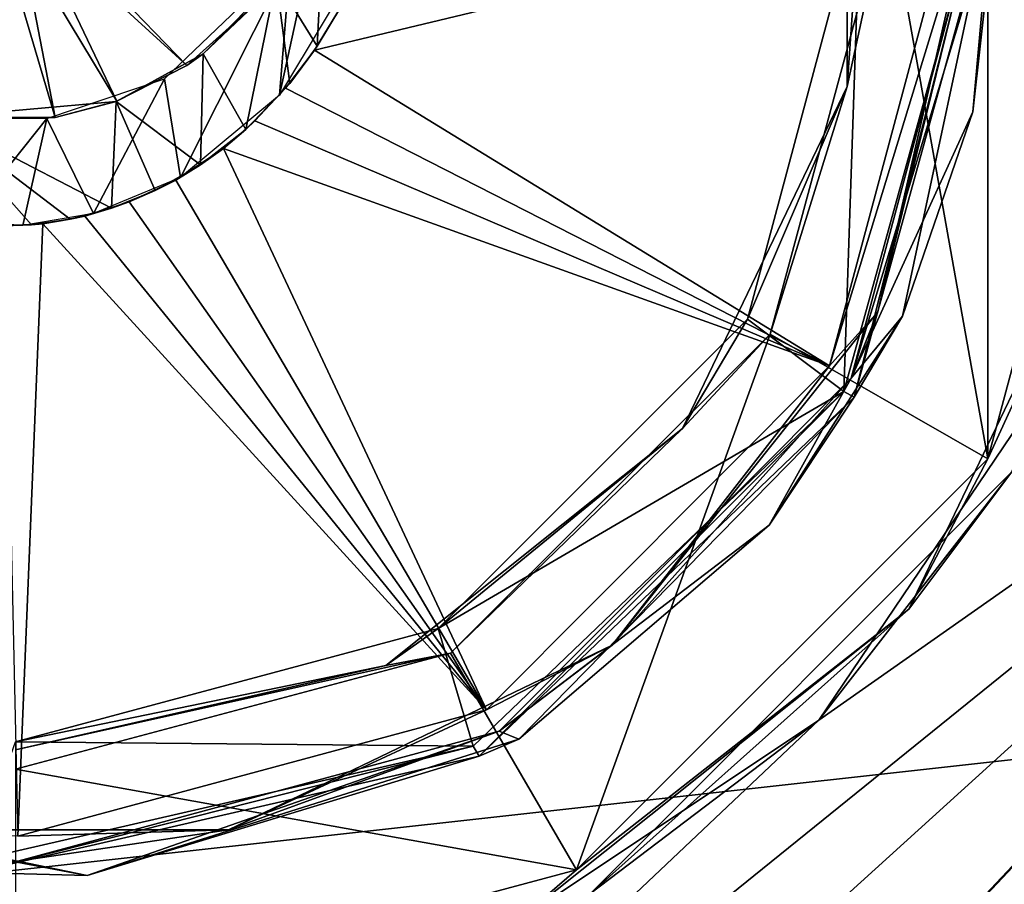
# Model space of a CAD drawing. Units: millimetres. Extents: x -92 to 92, y -92 to 92.
# Drawn here: x -37 to -19, y -18 to -2 of the extents above; entities that cross this region are included whole.
import ezdxf

# ---------------------------------------------------------------- set-up
doc = ezdxf.new("R2010")
doc.units = ezdxf.units.MM
doc.header["$LTSCALE"] = 65.185185
for name, color, linetype in [('1', 7, 'CONTINUOUS'), ('101', 7, 'CONTINUOUS'), ('102', 7, 'CONTINUOUS'), ('104', 7, 'CONTINUOUS'), ('106', 7, 'CONTINUOUS'), ('107', 7, 'CONTINUOUS'), ('109', 7, 'CONTINUOUS'), ('249', 7, 'CONTINUOUS'), ('259', 7, 'CONTINUOUS'), ('261', 7, 'CONTINUOUS'), ('282', 7, 'CONTINUOUS'), ('288', 7, 'CONTINUOUS'), ('93', 7, 'CONTINUOUS'), ('94', 7, 'CONTINUOUS'), ('95', 7, 'CONTINUOUS'), ('99', 7, 'CONTINUOUS')]:
    doc.layers.add(name, color=color, linetype=linetype)

msp = doc.modelspace()

# ---------------------------------------------------------------- linework, layer by layer
at = {"layer": '1', "color": 7, "linetype": 'Continuous'}
for points in [[(-0.488, -0.77, 91.203), (-19.569, -41.562, 90.672), (-3.491, -6.196, 91.21), (-0.488, -0.77, 91.203)], [(-19.569, -41.562, 90.672), (-0.488, -0.77, 91.203), (-2.691, -3.5, 91.21), (-19.569, -41.562, 90.672)], [(-36.028, -28.106, 90.679), (-33.857, -29.279, 90.703), (-4.332, -2.516, 91.211), (-36.028, -28.106, 90.679)], [(-22.266, -15.103, 91.062), (-36.028, -28.106, 90.679), (-4.332, -2.516, 91.211), (-22.266, -15.103, 91.062)], [(-33.857, -29.279, 90.703), (-32.501, -32.403, 90.674), (-4.332, -2.516, 91.211), (-33.857, -29.279, 90.703)], [(-32.501, -32.403, 90.674), (-32.5, -32.452, 90.673), (-4.332, -2.516, 91.211), (-32.501, -32.403, 90.674)], [(-4.332, -2.516, 91.211), (-32.5, -32.452, 90.673), (-3.202, -3.5, 91.211), (-4.332, -2.516, 91.211)], [(-17.492, -8.04, 91.15), (-22.266, -15.103, 91.062), (-4.332, -2.516, 91.211), (-17.492, -8.04, 91.15)], [(-32.5, -32.452, 90.673), (-19.569, -41.562, 90.672), (-3.202, -3.5, 91.211), (-32.5, -32.452, 90.673)], [(-3.202, -3.5, 91.211), (-19.569, -41.562, 90.672), (-2.943, -3.5, 91.211), (-3.202, -3.5, 91.211)], [(-2.943, -3.5, 91.211), (-19.569, -41.562, 90.672), (-2.691, -3.5, 91.21), (-2.943, -3.5, 91.211)], [(-19.569, -41.562, 90.672), (-3.622, -6.582, 91.21), (-3.491, -6.196, 91.21), (-19.569, -41.562, 90.672)], [(-3.622, -6.582, 91.21), (-19.569, -41.562, 90.672), (-2.18, -11.508, 91.199), (-3.622, -6.582, 91.21)], [(-19.569, -41.562, 90.672), (-4.292, -45.738, 90.672), (-2.18, -11.508, 91.199), (-19.569, -41.562, 90.672)], [(-28.731, -19.412, 90.932), (-36.028, -28.106, 90.679), (-22.266, -15.103, 91.062), (-28.731, -19.412, 90.932)]]:
    msp.add_3dface(points, dxfattribs=at)
at = {"layer": '101', "color": 7, "linetype": 'Continuous'}
for points in [[(-21.001, -0.034, 94.6), (-21.746, 3.482, 94.746), (-21.746, -3.482, 94.746), (-21.001, -0.034, 94.6)], [(-21.746, 3.482, 94.746), (-21.5, 0, 95.1), (-21.746, -3.482, 94.746), (-21.746, 3.482, 94.746)], [(-21.5, 0, 95.1), (-23.577, -7.75, 95.1), (-21.746, -3.482, 94.746), (-21.5, 0, 95.1)], [(-23.16, -8.028, 94.6), (-21.001, -0.034, 94.6), (-21.746, -3.482, 94.746), (-23.16, -8.028, 94.6)], [(-23.16, -8.028, 94.6), (-21.746, -3.482, 94.746), (-24.767, -9.755, 94.746), (-23.16, -8.028, 94.6)], [(-21.746, -3.482, 94.746), (-23.577, -7.75, 95.1), (-24.767, -9.755, 94.746), (-21.746, -3.482, 94.746)], [(-23.577, -7.75, 95.1), (-29.25, -13.423, 95.1), (-24.767, -9.755, 94.746), (-23.577, -7.75, 95.1)], [(-29.026, -13.871, 94.6), (-23.16, -8.028, 94.6), (-24.767, -9.755, 94.746), (-29.026, -13.871, 94.6)], [(-29.026, -13.871, 94.6), (-24.767, -9.755, 94.746), (-30.211, -14.097, 94.746), (-29.026, -13.871, 94.6)], [(-24.767, -9.755, 94.746), (-29.25, -13.423, 95.1), (-30.211, -14.097, 94.746), (-24.767, -9.755, 94.746)], [(-29.25, -13.423, 95.1), (-37, -15.5, 95.1), (-30.211, -14.097, 94.746), (-29.25, -13.423, 95.1)], [(-37, -16, 94.6), (-29.026, -13.871, 94.6), (-37, -15.646, 94.746), (-37, -16, 94.6)], [(-37, -15.646, 94.746), (-29.026, -13.871, 94.6), (-30.211, -14.097, 94.746), (-37, -15.646, 94.746)], [(-37, -15.5, 95.1), (-37, -15.646, 94.746), (-30.211, -14.097, 94.746), (-37, -15.5, 95.1)]]:
    msp.add_3dface(points, dxfattribs=at)
at = {"layer": '102', "color": 7, "linetype": 'Continuous'}
for points in [[(-23.576, -7.748, 96.1), (-21.5, 0, 96.1), (-21.807, -9.076, 96.1), (-23.576, -7.748, 96.1)], [(-21.807, -9.076, 96.1), (-21.5, 0, 96.1), (-19.304, 0, 96.1), (-21.807, -9.076, 96.1)], [(-29.252, -13.424, 96.1), (-23.576, -7.748, 96.1), (-21.807, -9.076, 96.1), (-29.252, -13.424, 96.1)], [(-28.608, -15.58, 96.1), (-29.252, -13.424, 96.1), (-21.807, -9.076, 96.1), (-28.608, -15.58, 96.1)], [(-37, -15.5, 96.1), (-29.252, -13.424, 96.1), (-28.608, -15.58, 96.1), (-37, -15.5, 96.1)], [(-37.771, -17.681, 96.1), (-37, -15.5, 96.1), (-28.608, -15.58, 96.1), (-37.771, -17.681, 96.1)]]:
    msp.add_3dface(points, dxfattribs=at)
at = {"layer": '104', "color": 7, "linetype": 'Continuous'}
for points in [[(-31.02, -2.004, 133), (-31.515, -2.817, 133.004), (-19.768, 0, 132.349), (-31.02, -2.004, 133)], [(-19.768, 0, 132.349), (-31.515, -2.817, 133.004), (-22.07, -8.603, 132.349), (-19.768, 0, 132.349)], [(-36.584, -0.281, 133.099), (-36.691, -0.514, 133.099), (-33.862, -3.098, 133.051), (-36.584, -0.281, 133.099)], [(-36.584, -0.281, 133.099), (-33.862, -3.098, 133.051), (-32.491, -1.868, 133.04), (-36.584, -0.281, 133.099)], [(-36.691, -0.514, 133.099), (-36.89, -0.851, 133.098), (-35.142, -3.752, 133.056), (-36.691, -0.514, 133.099)], [(-36.691, -0.514, 133.099), (-35.142, -3.752, 133.056), (-33.862, -3.098, 133.051), (-36.691, -0.514, 133.099)], [(-36.89, -0.851, 133.098), (-37.117, -1.192, 133.096), (-36.273, -4.051, 133.057), (-36.89, -0.851, 133.098)], [(-36.89, -0.851, 133.098), (-36.273, -4.051, 133.057), (-35.142, -3.752, 133.056), (-36.89, -0.851, 133.098)], [(-37.117, -1.192, 133.096), (-38.451, -4.051, 133.053), (-36.273, -4.051, 133.057), (-37.117, -1.192, 133.096)], [(-31.515, -2.817, 133.004), (-32.049, -3.518, 133.007), (-22.07, -8.603, 132.349), (-31.515, -2.817, 133.004)], [(-32.049, -3.518, 133.007), (-32.611, -4.116, 133.009), (-22.07, -8.603, 132.349), (-32.049, -3.518, 133.007)], [(-32.611, -4.116, 133.009), (-33.188, -4.62, 133.009), (-22.07, -8.603, 132.349), (-32.611, -4.116, 133.009)], [(-33.188, -4.62, 133.009), (-34.063, -5.201, 133.01), (-28.362, -14.91, 132.349), (-33.188, -4.62, 133.009)], [(-22.07, -8.603, 132.349), (-33.188, -4.62, 133.009), (-28.362, -14.91, 132.349), (-22.07, -8.603, 132.349)], [(-34.063, -5.201, 133.01), (-34.92, -5.601, 133.01), (-28.362, -14.91, 132.349), (-34.063, -5.201, 133.01)], [(-34.92, -5.601, 133.01), (-35.733, -5.859, 133.009), (-28.362, -14.91, 132.349), (-34.92, -5.601, 133.01)], [(-35.733, -5.859, 133.009), (-36.5, -6, 133.008), (-28.362, -14.91, 132.349), (-35.733, -5.859, 133.009)], [(-36.5, -6, 133.008), (-37.21, -6.038, 133.008), (-36.962, -17.231, 132.349), (-36.5, -6, 133.008)], [(-28.362, -14.91, 132.349), (-36.5, -6, 133.008), (-36.962, -17.231, 132.349), (-28.362, -14.91, 132.349)]]:
    msp.add_3dface(points, dxfattribs=at)
at = {"layer": '106', "color": 7, "linetype": 'Continuous'}
for points in [[(-19.003, 0, 96.403), (-19.312, 0, 131.855), (-21.674, -8.831, 131.855), (-19.003, 0, 96.403)], [(-19.442, -3.95, 96.403), (-19.003, 0, 96.403), (-21.674, -8.831, 131.855), (-19.442, -3.95, 96.403)], [(-20.73, -7.694, 96.403), (-19.442, -3.95, 96.403), (-21.674, -8.831, 131.855), (-20.73, -7.694, 96.403)], [(-23.178, -11.527, 96.403), (-20.73, -7.694, 96.403), (-21.674, -8.831, 131.855), (-23.178, -11.527, 96.403)], [(-28.133, -15.305, 131.855), (-23.178, -11.527, 96.403), (-21.674, -8.831, 131.855), (-28.133, -15.305, 131.855)], [(-27.77, -15.45, 96.403), (-23.178, -11.527, 96.403), (-28.133, -15.305, 131.855), (-27.77, -15.45, 96.403)], [(-36.961, -17.688, 131.855), (-35.685, -17.949, 96.403), (-28.133, -15.305, 131.855), (-36.961, -17.688, 131.855)], [(-35.685, -17.949, 96.403), (-27.77, -15.45, 96.403), (-28.133, -15.305, 131.855), (-35.685, -17.949, 96.403)], [(-44.784, -16.227, 96.403), (-35.685, -17.949, 96.403), (-36.961, -17.688, 131.855), (-44.784, -16.227, 96.403)]]:
    msp.add_3dface(points, dxfattribs=at)
at = {"layer": '107', "color": 7, "linetype": 'Continuous'}
for points in [[(-19.768, 0, 132.349), (-22.07, -8.603, 132.349), (-19.445, 0, 132.19), (-19.768, 0, 132.349)], [(-19.445, 0, 132.19), (-22.07, -8.603, 132.349), (-21.183, -7.617, 132.19), (-19.445, 0, 132.19)], [(-21.674, -8.831, 131.855), (-19.312, 0, 131.855), (-21.183, -7.617, 132.19), (-21.674, -8.831, 131.855)], [(-19.312, 0, 131.855), (-19.445, 0, 132.19), (-21.183, -7.617, 132.19), (-19.312, 0, 131.855)], [(-21.183, -7.617, 132.19), (-22.07, -8.603, 132.349), (-26.055, -13.725, 132.19), (-21.183, -7.617, 132.19)], [(-21.674, -8.831, 131.855), (-21.183, -7.617, 132.19), (-26.055, -13.725, 132.19), (-21.674, -8.831, 131.855)], [(-22.07, -8.603, 132.349), (-28.362, -14.91, 132.349), (-26.055, -13.725, 132.19), (-22.07, -8.603, 132.349)], [(-28.133, -15.305, 131.855), (-21.674, -8.831, 131.855), (-26.055, -13.725, 132.19), (-28.133, -15.305, 131.855)], [(-26.055, -13.725, 132.19), (-28.362, -14.91, 132.349), (-33.094, -17.115, 132.19), (-26.055, -13.725, 132.19)], [(-28.133, -15.305, 131.855), (-26.055, -13.725, 132.19), (-33.094, -17.115, 132.19), (-28.133, -15.305, 131.855)], [(-28.362, -14.91, 132.349), (-36.962, -17.231, 132.349), (-33.094, -17.115, 132.19), (-28.362, -14.91, 132.349)], [(-36.961, -17.688, 131.855), (-28.133, -15.305, 131.855), (-33.094, -17.115, 132.19), (-36.961, -17.688, 131.855)], [(-33.094, -17.115, 132.19), (-36.962, -17.231, 132.349), (-40.906, -17.115, 132.19), (-33.094, -17.115, 132.19)], [(-36.961, -17.688, 131.855), (-33.094, -17.115, 132.19), (-40.906, -17.115, 132.19), (-36.961, -17.688, 131.855)]]:
    msp.add_3dface(points, dxfattribs=at)
at = {"layer": '109', "color": 7, "linetype": 'Continuous'}
for points in [[(-21.807, -9.076, 96.1), (-19.304, 0, 96.1), (-21.62, -9.179, 96.189), (-21.807, -9.076, 96.1)], [(-19.304, 0, 96.1), (-19.09, -0.002, 96.189), (-21.62, -9.179, 96.189), (-19.304, 0, 96.1)], [(-19.003, 0, 96.403), (-19.442, -3.95, 96.403), (-19.09, -0.002, 96.189), (-19.003, 0, 96.403)], [(-19.09, -0.002, 96.189), (-20.73, -7.694, 96.403), (-21.62, -9.179, 96.189), (-19.09, -0.002, 96.189)], [(-19.442, -3.95, 96.403), (-20.73, -7.694, 96.403), (-19.09, -0.002, 96.189), (-19.442, -3.95, 96.403)], [(-20.73, -7.694, 96.403), (-23.178, -11.527, 96.403), (-21.62, -9.179, 96.189), (-20.73, -7.694, 96.403)], [(-28.608, -15.58, 96.1), (-21.807, -9.076, 96.1), (-28.496, -15.763, 96.189), (-28.608, -15.58, 96.1)], [(-21.807, -9.076, 96.1), (-21.62, -9.179, 96.189), (-28.496, -15.763, 96.189), (-21.807, -9.076, 96.1)], [(-21.62, -9.179, 96.189), (-27.77, -15.45, 96.403), (-28.496, -15.763, 96.189), (-21.62, -9.179, 96.189)], [(-23.178, -11.527, 96.403), (-27.77, -15.45, 96.403), (-21.62, -9.179, 96.189), (-23.178, -11.527, 96.403)], [(-27.77, -15.45, 96.403), (-35.685, -17.949, 96.403), (-28.496, -15.763, 96.189), (-27.77, -15.45, 96.403)], [(-37.771, -17.681, 96.1), (-28.608, -15.58, 96.1), (-37.775, -17.894, 96.189), (-37.771, -17.681, 96.1)], [(-28.608, -15.58, 96.1), (-28.496, -15.763, 96.189), (-37.775, -17.894, 96.189), (-28.608, -15.58, 96.1)], [(-28.496, -15.763, 96.189), (-35.685, -17.949, 96.403), (-37.775, -17.894, 96.189), (-28.496, -15.763, 96.189)], [(-35.685, -17.949, 96.403), (-44.784, -16.227, 96.403), (-37.775, -17.894, 96.189), (-35.685, -17.949, 96.403)]]:
    msp.add_3dface(points, dxfattribs=at)
at = {"layer": '249', "linetype": 'Continuous'}
for points in [[(-32.223, -1.521, 133.15), (-31.467, -2.746, 133.15), (-31.315, 0.241, 133.15), (-32.223, -1.521, 133.15)], [(-31.467, -2.746, 133.15), (-30.999, -1.966, 133.15), (-31.315, 0.241, 133.15), (-31.467, -2.746, 133.15)], [(-33.563, -2.884, 133.15), (-32.777, -4.273, 133.15), (-32.223, -1.521, 133.15), (-33.563, -2.884, 133.15)], [(-32.777, -4.273, 133.15), (-31.972, -3.427, 133.15), (-32.223, -1.521, 133.15), (-32.777, -4.273, 133.15)], [(-31.972, -3.427, 133.15), (-31.467, -2.746, 133.15), (-32.223, -1.521, 133.15), (-31.972, -3.427, 133.15)], [(-35.158, -3.757, 133.15), (-33.608, -4.923, 133.15), (-33.563, -2.884, 133.15), (-35.158, -3.757, 133.15)], [(-33.608, -4.923, 133.15), (-32.777, -4.273, 133.15), (-33.563, -2.884, 133.15), (-33.608, -4.923, 133.15)], [(-38.451, -4.051, 133.15), (-35.24, -5.716, 133.15), (-35.158, -3.757, 133.15), (-38.451, -4.051, 133.15)], [(-35.24, -5.716, 133.15), (-34.438, -5.393, 133.15), (-35.158, -3.757, 133.15), (-35.24, -5.716, 133.15)], [(-34.438, -5.393, 133.15), (-33.608, -4.923, 133.15), (-35.158, -3.757, 133.15), (-34.438, -5.393, 133.15)], [(-36, -5.919, 133.15), (-35.24, -5.716, 133.15), (-38.451, -4.051, 133.15), (-36, -5.919, 133.15)], [(-36.711, -6.022, 133.15), (-36, -5.919, 133.15), (-38.451, -4.051, 133.15), (-36.711, -6.022, 133.15)], [(-37.366, -6.033, 133.15), (-36.711, -6.022, 133.15), (-38.451, -4.051, 133.15), (-37.366, -6.033, 133.15)]]:
    msp.add_3dface(points, dxfattribs=at)
at = {"layer": '259', "linetype": 'Continuous'}
for points in [[(-30.999, -1.966, 133.15), (-31.467, -2.746, 133.15), (-31.02, -2.004, 133), (-30.999, -1.966, 133.15)], [(-31.02, -2.004, 133), (-31.467, -2.746, 133.15), (-31.515, -2.817, 133.004), (-31.02, -2.004, 133)], [(-31.515, -2.817, 133.004), (-31.972, -3.427, 133.15), (-32.049, -3.518, 133.007), (-31.515, -2.817, 133.004)], [(-31.467, -2.746, 133.15), (-31.972, -3.427, 133.15), (-31.515, -2.817, 133.004), (-31.467, -2.746, 133.15)], [(-31.972, -3.427, 133.15), (-32.777, -4.273, 133.15), (-32.049, -3.518, 133.007), (-31.972, -3.427, 133.15)], [(-32.049, -3.518, 133.007), (-32.777, -4.273, 133.15), (-32.611, -4.116, 133.009), (-32.049, -3.518, 133.007)], [(-32.611, -4.116, 133.009), (-32.777, -4.273, 133.15), (-33.188, -4.62, 133.009), (-32.611, -4.116, 133.009)], [(-32.777, -4.273, 133.15), (-33.608, -4.923, 133.15), (-33.188, -4.62, 133.009), (-32.777, -4.273, 133.15)], [(-33.188, -4.62, 133.009), (-33.608, -4.923, 133.15), (-34.063, -5.201, 133.01), (-33.188, -4.62, 133.009)], [(-33.608, -4.923, 133.15), (-34.438, -5.393, 133.15), (-34.063, -5.201, 133.01), (-33.608, -4.923, 133.15)], [(-34.063, -5.201, 133.01), (-34.438, -5.393, 133.15), (-34.92, -5.601, 133.01), (-34.063, -5.201, 133.01)], [(-34.438, -5.393, 133.15), (-35.24, -5.716, 133.15), (-34.92, -5.601, 133.01), (-34.438, -5.393, 133.15)], [(-35.24, -5.716, 133.15), (-36, -5.919, 133.15), (-35.733, -5.859, 133.009), (-35.24, -5.716, 133.15)], [(-34.92, -5.601, 133.01), (-35.24, -5.716, 133.15), (-35.733, -5.859, 133.009), (-34.92, -5.601, 133.01)], [(-36, -5.919, 133.15), (-36.711, -6.022, 133.15), (-36.5, -6, 133.008), (-36, -5.919, 133.15)], [(-35.733, -5.859, 133.009), (-36, -5.919, 133.15), (-36.5, -6, 133.008), (-35.733, -5.859, 133.009)], [(-36.711, -6.022, 133.15), (-37.366, -6.033, 133.15), (-37.21, -6.038, 133.008), (-36.711, -6.022, 133.15)], [(-36.5, -6, 133.008), (-36.711, -6.022, 133.15), (-37.21, -6.038, 133.008), (-36.5, -6, 133.008)]]:
    msp.add_3dface(points, dxfattribs=at)
at = {"layer": '261', "linetype": 'Continuous'}
for points in [[(-33.563, -2.884, 133.15), (-32.223, -1.521, 133.15), (-32.491, -1.868, 133.04), (-33.563, -2.884, 133.15)], [(-33.862, -3.098, 133.051), (-33.563, -2.884, 133.15), (-32.491, -1.868, 133.04), (-33.862, -3.098, 133.051)], [(-35.158, -3.757, 133.15), (-33.563, -2.884, 133.15), (-35.142, -3.752, 133.056), (-35.158, -3.757, 133.15)], [(-35.142, -3.752, 133.056), (-33.563, -2.884, 133.15), (-33.862, -3.098, 133.051), (-35.142, -3.752, 133.056)], [(-38.451, -4.051, 133.15), (-35.158, -3.757, 133.15), (-38.451, -4.051, 133.053), (-38.451, -4.051, 133.15)], [(-38.451, -4.051, 133.053), (-35.158, -3.757, 133.15), (-36.273, -4.051, 133.057), (-38.451, -4.051, 133.053)], [(-36.273, -4.051, 133.057), (-35.158, -3.757, 133.15), (-35.142, -3.752, 133.056), (-36.273, -4.051, 133.057)]]:
    msp.add_3dface(points, dxfattribs=at)
at = {"layer": '282', "linetype": 'Continuous'}
for points in [[(-92.5, 0, 83.7), (92.434, -3.501, 83.7), (-89.422, -23.663, 83.7), (-92.5, 0, 83.7)], [(92.434, -3.501, 83.7), (-92.5, 0, 83.7), (92.483, -1.751, 83.7), (92.434, -3.501, 83.7)], [(92.434, -3.501, 83.7), (88.468, -27.013, 83.7), (-89.422, -23.663, 83.7), (92.434, -3.501, 83.7)]]:
    msp.add_3dface(points, dxfattribs=at)
at = {"layer": '288', "color": 9, "linetype": 'Continuous', "true_color": 0xadc2bd}
for points in [[(-30.542, -0.941, 133.15), (-32.159, -3.644, 133.15), (-30.907, 2.098, 133.15), (-30.542, -0.941, 133.15)], [(-30.907, 2.098, 133.15), (-32.159, -3.644, 133.15), (-31.958, -1.13, 133.15), (-30.907, 2.098, 133.15)], [(-31.958, -1.13, 133.15), (-33.977, -5.152, 133.15), (-34.27, -3.347, 133.15), (-31.958, -1.13, 133.15)], [(-32.159, -3.644, 133.15), (-33.977, -5.152, 133.15), (-31.958, -1.13, 133.15), (-32.159, -3.644, 133.15)], [(-34.27, -3.347, 133.15), (-35.57, -5.816, 133.15), (-36.428, -4.072, 133.15), (-34.27, -3.347, 133.15)], [(-33.977, -5.152, 133.15), (-35.57, -5.816, 133.15), (-34.27, -3.347, 133.15), (-33.977, -5.152, 133.15)], [(-37.934, -5.954, 133.15), (-38.451, -4.051, 133.15), (-36.428, -4.072, 133.15), (-37.934, -5.954, 133.15)], [(-36.869, -6.031, 133.15), (-37.934, -5.954, 133.15), (-36.428, -4.072, 133.15), (-36.869, -6.031, 133.15)], [(-35.57, -5.816, 133.15), (-36.869, -6.031, 133.15), (-36.428, -4.072, 133.15), (-35.57, -5.816, 133.15)]]:
    msp.add_3dface(points, dxfattribs=at)
at = {"layer": '93', "color": 7, "linetype": 'Continuous'}
for points in [[(-22.266, -15.103, 91.062), (-17.492, -8.04, 91.15), (-18.727, -10.55, 94.1), (-22.266, -15.103, 91.062)], [(-26.45, -18.273, 94.1), (-22.266, -15.103, 91.062), (-18.727, -10.55, 94.1), (-26.45, -18.273, 94.1)], [(-28.731, -19.412, 90.932), (-22.266, -15.103, 91.062), (-26.45, -18.273, 94.1), (-28.731, -19.412, 90.932)]]:
    msp.add_3dface(points, dxfattribs=at)
at = {"layer": '94', "color": 7, "linetype": 'Continuous'}
for points in [[(-19.166, 10.31, 94.6), (-21.001, -0.034, 94.6), (-19.166, -10.31, 94.6), (-19.166, 10.31, 94.6)], [(-16.4, 0, 94.6), (-19.166, 10.31, 94.6), (-19.166, -10.31, 94.6), (-16.4, 0, 94.6)], [(-21.001, -0.034, 94.6), (-23.16, -8.028, 94.6), (-19.166, -10.31, 94.6), (-21.001, -0.034, 94.6)], [(-23.16, -8.028, 94.6), (-29.026, -13.871, 94.6), (-26.715, -17.848, 94.6), (-23.16, -8.028, 94.6)], [(-19.166, -10.31, 94.6), (-23.16, -8.028, 94.6), (-26.715, -17.848, 94.6), (-19.166, -10.31, 94.6)], [(-29.026, -13.871, 94.6), (-37, -16, 94.6), (-26.715, -17.848, 94.6), (-29.026, -13.871, 94.6)], [(-37, -16, 94.6), (-37, -20.6, 94.6), (-26.715, -17.848, 94.6), (-37, -16, 94.6)]]:
    msp.add_3dface(points, dxfattribs=at)
at = {"layer": '95', "color": 7, "linetype": 'Continuous'}
for points in [[(-21.5, 0, 95.1), (-23.576, -7.748, 96.1), (-23.577, -7.75, 95.1), (-21.5, 0, 95.1)], [(-21.5, 0, 96.1), (-23.576, -7.748, 96.1), (-21.5, 0, 95.1), (-21.5, 0, 96.1)], [(-23.576, -7.748, 96.1), (-29.252, -13.424, 96.1), (-23.577, -7.75, 95.1), (-23.576, -7.748, 96.1)], [(-23.577, -7.75, 95.1), (-29.252, -13.424, 96.1), (-29.25, -13.423, 95.1), (-23.577, -7.75, 95.1)], [(-29.252, -13.424, 96.1), (-37, -15.5, 96.1), (-29.25, -13.423, 95.1), (-29.252, -13.424, 96.1)], [(-29.25, -13.423, 95.1), (-37, -15.5, 96.1), (-37, -15.5, 95.1), (-29.25, -13.423, 95.1)]]:
    msp.add_3dface(points, dxfattribs=at)
at = {"layer": '99', "color": 7, "linetype": 'Continuous'}
for points in [[(-16.4, 0, 94.6), (-19.166, -10.31, 94.6), (-16.572, -4.663, 94.454), (-16.4, 0, 94.6)], [(-18.727, -10.55, 94.1), (-16.572, -4.663, 94.454), (-20.618, -13.064, 94.454), (-18.727, -10.55, 94.1)], [(-16.572, -4.663, 94.454), (-19.166, -10.31, 94.6), (-20.618, -13.064, 94.454), (-16.572, -4.663, 94.454)], [(-19.166, -10.31, 94.6), (-26.715, -17.848, 94.6), (-20.618, -13.064, 94.454), (-19.166, -10.31, 94.6)], [(-26.45, -18.273, 94.1), (-18.727, -10.55, 94.1), (-20.618, -13.064, 94.454), (-26.45, -18.273, 94.1)], [(-26.45, -18.273, 94.1), (-20.618, -13.064, 94.454), (-27.909, -18.878, 94.454), (-26.45, -18.273, 94.1)], [(-20.618, -13.064, 94.454), (-26.715, -17.848, 94.6), (-27.909, -18.878, 94.454), (-20.618, -13.064, 94.454)], [(-26.715, -17.848, 94.6), (-37, -20.6, 94.6), (-27.909, -18.878, 94.454), (-26.715, -17.848, 94.6)]]:
    msp.add_3dface(points, dxfattribs=at)

doc.saveas('drawing.dxf')
